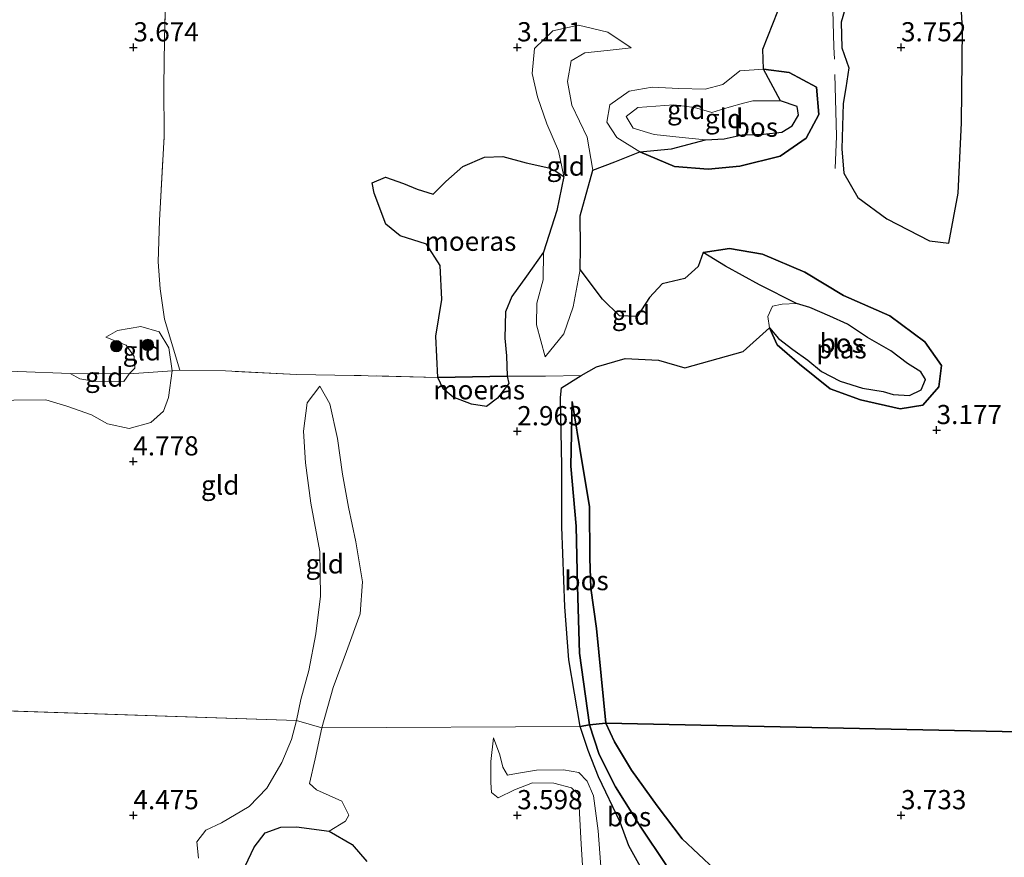
# Model space of a CAD drawing. Units: metres. Extents: x 219998 to 230004, y 502956 to 506252.
# Drawn here: x 223235 to 223363, y 503345 to 503454 of the extents above; entities that cross this region are included whole.
import ezdxf
from ezdxf.enums import TextEntityAlignment as Align

# ---------------------------------------------------------------- set-up
doc = ezdxf.new("R2010")
doc.units = ezdxf.units.M
doc.linetypes.add('IE-TERREINAFSCHEIDING', pattern=[10, 8, -2])
doc.layers.get('0').update_dxf_attribs({"lineweight": 25})
for name, color, linetype, lineweight in [('B-ME-GR-BOOM-S-B1', 93, 'Continuous', 18), ('B-ME-GW-KRUINLIJN-L-B1', 93, 'Continuous', 18), ('B-ME-GW-TEENLIJN-L-B1', 93, 'Continuous', 18), ('B-ME-IE-GRONDWERKLIJN-GROND_INGERICHT-GV-B6', 253, 'Continuous', 18), ('B-ME-IE-HULPGEOMETRIE-L-B1', 53, 'Continuous', 18), ('B-ME-IE-TERREINAFSCHEIDING-RASTERHEKWERK-L-B1', 8, 'IE-TERREINAFSCHEIDING', 18), ('B-ME-OG-WATER-GV-B6', 153, 'Continuous', 18)]:
    doc.layers.add(name, color=color, linetype=linetype, lineweight=lineweight)
for name, color, linetype in [('B-ME-GR-BOS-GV-B6', 10, 'Continuous'), ('B-ME-GW-HOOGTEPUNT-S-B1', 10, 'Continuous'), ('B-ME-IE-MOERAS-GV-B6', 10, 'Continuous')]:
    doc.layers.add(name, color=color, linetype=linetype)
doc.styles.add('NLCS-ISO', font='NLCS-ISO.TTF')

# ---------------------------------------------------------------- blocks, each defined once
blk = doc.blocks.new('hoogtepunt')
for p, q in [((-0.5, 0), (0.5, 0)), ((0, 0.5), (0, -0.5))]:
    blk.add_line(p, q)
blk = doc.blocks.new('boom')
h = blk.add_hatch(color=256)
edge = h.paths.add_edge_path()
edge.add_arc((0, 0), 0.75, 0, 360)
blk.add_circle((0, 0), 0.75)

msp = doc.modelspace()

# ---------------------------------------------------------------- linework, layer by layer
at = {"layer": 'B-ME-GR-BOS-GV-B6'}
for points in [[(223460.127, 503512.438, 4.093), (223453.331, 503509.323, 3.957), (223446.904, 503506.085, 3.89), (223438.948, 503502.305, 3.912), (223423.5, 503499.198, 4.307), (223415.144, 503494.346, 4.025), (223406.896, 503490.773, 3.957), (223398.035, 503486.33, 3.957), (223386.089, 503484.707, 4.115), (223379.093, 503481.275, 3.935), (223371.416, 503477.792, 3.766), (223368.661, 503475.342, 3.856), (223367.607, 503471.391, 3.563), (223367.851, 503465.391, 3.292), (223375.619, 503461.343, 3.405), (223387.368, 503464.7, 3.63), (223406.869, 503469.757, 3.878), (223418.695, 503472.456, 3.969), (223436.131, 503477.717, 3.924), (223453.243, 503483.809, 3.969), (223465.876, 503487.871, 4.059), (223462.285, 503358.814, 4.194), (223311.527, 503361.972, 3.47)], [(223343.242, 503456.887, 3.793), (223342.184, 503453.295, 3.838), (223342.287, 503449.945, 3.838), (223343.22, 503447.342, 3.748), (223342.819, 503444.737, 3.68), (223342.481, 503442.703, 3.646), (223342.283, 503436.807, 3.782), (223342.554, 503433.624, 3.861), (223344.366, 503430.431, 3.77), (223348.14, 503427.671, 3.556), (223353.711, 503424.799, 3.59), (223356.25, 503424.506, 3.466), (223357.437, 503431.005, 3.545), (223357.872, 503440.194, 3.387), (223357.991, 503452.464, 3.5), (223357.422, 503462.599, 3.432)], [(223311.527, 503361.972, 3.47), (223310.317, 503374.32, 3.639), (223309.587, 503379.578, 3.549), (223309.47, 503383.416, 3.414), (223309.437, 503390.226, 3.515), (223308.407, 503396.139, 3.527), (223307.138, 503403.885, 3.38), (223307.007, 503395.471, 3.177), (223307.664, 503387.629, 3.019), (223307.868, 503379.82, 2.918), (223308.105, 503371.115, 2.997), (223309.417, 503361.755, 3.076), (223308.186, 503361.537, 2.993), (223306.721, 503370.259, 2.947), (223306.196, 503377.127, 2.914), (223305.827, 503387.579, 2.891), (223305.813, 503395.498, 3.139), (223305.658, 503404.398, 3.094), (223305.749, 503405.678, 3.229), (223308.324, 503407.283, 3.365), (223310.321, 503408.383, 3.444), (223314.075, 503409.503, 3.229), (223318.405, 503409.275, 2.97), (223321.823, 503408.257, 2.88), (223329.429, 503410.388, 2.97), (223332.887, 503413.455, 2.62), (223333.888, 503411.247, 2.835), (223336.782, 503408.756, 2.869), (223340.778, 503405.512, 2.981), (223344.733, 503404.083, 3.038), (223349.892, 503402.934, 2.97), (223352.831, 503403.426, 3.06), (223354.944, 503405.813, 3.117), (223355.297, 503408.572, 3.15), (223353.087, 503411.634, 3.128), (223348.549, 503415.041, 3.308), (223342.496, 503417.706, 3.432), (223337.459, 503420.725, 3.522), (223331.949, 503423.09, 3.692), (223327.646, 503423.827, 3.714), (223324.217, 503423.289, 3.624), (223323.554, 503421.448, 3.579), (223321.821, 503419.919, 3.5), (223318.879, 503419.212, 3.432), (223317.238, 503417.446, 3.297), (223315.63, 503414.953, 3.252), (223313.343, 503415.017, 3.5), (223311.104, 503417.202, 3.861), (223308.21, 503421.074, 3.973), (223308.224, 503423.923, 3.849), (223308.211, 503428.066, 3.692), (223309.864, 503434.014, 3.737), (223312.723, 503435.101, 3.962), (223315.984, 503436.414, 3.917), (223320.491, 503434.473, 4.019), (223324.879, 503434.13, 3.962), (223328.993, 503434.512, 3.956), (223334.279, 503435.851, 3.855), (223337.629, 503438.161, 3.759), (223339.312, 503441.261, 3.646), (223338.976, 503444.811, 3.646), (223335.441, 503446.709, 3.765), (223332.077, 503447.177, 3.866), (223332.003, 503449.787, 4.03), (223333.937, 503454.698, 3.894)], [(223334.289, 503443.018, 3.421), (223332.077, 503447.177, 3.866), (223335.441, 503446.709, 3.765), (223338.976, 503444.811, 3.646), (223339.312, 503441.261, 3.646), (223337.629, 503438.161, 3.759), (223334.279, 503435.851, 3.855), (223328.993, 503434.512, 3.956), (223324.879, 503434.13, 3.962), (223320.491, 503434.473, 4.019), (223315.984, 503436.414, 3.917), (223320.089, 503436.765, 3.663), (223324.538, 503437.963, 3.41), (223326.942, 503438.073, 3.477), (223329.317, 503438.626, 3.573), (223332.102, 503438.691, 3.494), (223334.47, 503438.95, 3.421), (223335.826, 503439.76, 3.37), (223336.651, 503441.186, 3.387), (223336.462, 503442.297, 3.415), (223334.289, 503443.018, 3.421)], [(223336.399, 503416.662, 2.62), (223331.563, 503419.088, 2.925), (223327.125, 503421.508, 3.353), (223324.217, 503423.289, 3.624), (223327.646, 503423.827, 3.714), (223331.949, 503423.09, 3.692), (223337.459, 503420.725, 3.522), (223342.496, 503417.706, 3.432), (223348.549, 503415.041, 3.308), (223353.087, 503411.634, 3.128), (223355.297, 503408.572, 3.15), (223354.944, 503405.813, 3.117), (223352.831, 503403.426, 3.06), (223349.892, 503402.934, 2.97), (223344.733, 503404.083, 3.038), (223340.778, 503405.512, 2.981), (223336.782, 503408.756, 2.869), (223333.888, 503411.247, 2.835), (223332.887, 503413.455, 2.62), (223334.02, 503412.094, 2.62), (223335.9, 503410.662, 2.62), (223337.854, 503409.266, 2.62), (223339.621, 503407.808, 2.62), (223342.076, 503406.53, 2.62), (223344.973, 503405.619, 2.62), (223347.68, 503405.189, 2.62), (223348.961, 503404.811, 2.62), (223351.124, 503404.649, 2.62), (223352.64, 503405.408, 2.62), (223353.173, 503406.736, 2.62), (223352.58, 503407.749, 2.62), (223350.865, 503408.829, 2.62), (223348.668, 503410.462, 2.62), (223345.646, 503412.201, 2.62), (223343.017, 503413.959, 2.62), (223340.724, 503414.974, 2.62), (223338.144, 503416.139, 2.62), (223336.399, 503416.662, 2.62)], [(223311.527, 503361.972, 3.47), (223309.417, 503361.755, 3.076), (223308.105, 503371.115, 2.997), (223307.868, 503379.82, 2.918), (223307.664, 503387.629, 3.019), (223307.007, 503395.471, 3.177), (223307.138, 503403.885, 3.38), (223308.407, 503396.139, 3.527), (223309.437, 503390.226, 3.515), (223309.47, 503383.416, 3.414), (223309.587, 503379.578, 3.549), (223310.317, 503374.32, 3.639), (223311.527, 503361.972, 3.47)], [(223308.186, 503361.537, 2.993), (223309.417, 503361.755, 3.076), (223310.675, 503357.898, 3.042), (223312.787, 503353.696, 3.076), (223316.125, 503348.427, 3.076), (223319.372, 503343.588, 3.076), (223322.895, 503339.676, 3.076), (223321.74, 503339.767, 3.026), (223320.544, 503339.497, 3.026), (223318.722, 503338.759, 3.026), (223316.717, 503342.126, 2.959), (223314.529, 503346.02, 3.026), (223313.404, 503349.112, 2.925), (223310.576, 503355.017, 2.993), (223309.24, 503358.422, 3.026), (223308.186, 503361.537, 2.993)], [(223309.417, 503361.755, 3.076), (223311.527, 503361.972, 3.47), (223312.677, 503359.564, 3.581), (223314.868, 503355.861, 3.514), (223318.238, 503351.235, 3.581), (223321.47, 503346.946, 3.784), (223325.754, 503342.928, 4.188)], [(223319.372, 503343.588, 3.076), (223316.125, 503348.427, 3.076), (223312.787, 503353.696, 3.076), (223310.675, 503357.898, 3.042), (223309.417, 503361.755, 3.076)], [(223325.754, 503342.928, 4.188), (223321.47, 503346.946, 3.784), (223318.238, 503351.235, 3.581), (223314.868, 503355.861, 3.514), (223312.677, 503359.564, 3.581), (223311.527, 503361.972, 3.47), (223462.285, 503358.814, 4.194)]]:
    msp.add_polyline3d(points, dxfattribs=at)
at = {"layer": 'B-ME-GW-KRUINLIJN-L-B1'}
for points in [[(223314.851, 503449.921, 3.733), (223311.704, 503449.576, 3.992), (223308.8, 503449.281, 3.958), (223307.036, 503448.225, 3.857), (223306.545, 503445.569, 3.789), (223307.116, 503442.458, 3.699), (223309.092, 503438.291, 3.71), (223309.864, 503434.014, 3.737)], [(223332.077, 503447.177, 3.866), (223329.021, 503446.959, 3.996), (223326.787, 503445.145, 3.883), (223324.498, 503444.571, 3.697), (223321.054, 503444.64, 3.725), (223317.562, 503444.804, 3.872), (223314.603, 503444.301, 3.872), (223312.062, 503442.499, 3.883), (223311.685, 503440.264, 3.799), (223312.997, 503438.267, 3.827), (223315.984, 503436.414, 3.917)], [(223315.984, 503436.414, 3.917), (223320.491, 503434.473, 4.019), (223324.879, 503434.13, 3.962), (223328.993, 503434.512, 3.956), (223334.279, 503435.851, 3.855), (223337.629, 503438.161, 3.759), (223339.312, 503441.261, 3.646), (223338.976, 503444.811, 3.646), (223335.441, 503446.709, 3.765), (223332.077, 503447.177, 3.866)], [(223309.864, 503434.014, 3.737), (223308.211, 503428.066, 3.692), (223308.224, 503423.923, 3.849), (223308.21, 503421.074, 3.973)], [(223324.217, 503423.289, 3.624), (223327.646, 503423.827, 3.714), (223331.949, 503423.09, 3.692), (223337.459, 503420.725, 3.522), (223342.496, 503417.706, 3.432), (223348.549, 503415.041, 3.308), (223353.087, 503411.634, 3.128), (223355.297, 503408.572, 3.15), (223354.944, 503405.813, 3.117), (223352.831, 503403.426, 3.06), (223349.892, 503402.934, 2.97), (223344.733, 503404.083, 3.038), (223340.778, 503405.512, 2.981), (223336.782, 503408.756, 2.869), (223333.888, 503411.247, 2.835), (223332.887, 503413.455, 2.62)], [(223308.21, 503421.074, 3.973), (223307.277, 503416.23, 3.861), (223306.069, 503412.686, 3.613), (223303.647, 503409.714, 3.113)], [(223255.047, 503407.875, 4.563), (223254.603, 503410.88, 4.592), (223253.359, 503412.953, 4.496), (223250.977, 503413.645, 4.349), (223247.909, 503413.128, 4.112), (223246.386, 503412.25, 4.017)], [(223192.279, 503364.942, 4.616), (223188.09, 503370.894, 4.582), (223186.426, 503374.916, 4.571), (223186.443, 503380.407, 4.684), (223186.49, 503387.517, 4.639), (223186.108, 503392.103, 4.594), (223186.82, 503397.293, 4.447), (223189.45, 503402.072, 4.458), (223193.545, 503403.453, 4.616), (223201.826, 503403.856, 4.605), (223207.653, 503403.565, 4.74), (223214.942, 503403.453, 4.751), (223222.037, 503403.591, 4.65), (223228.309, 503403.868, 4.345), (223234.399, 503404.042, 4.402), (223238.572, 503404.098, 4.391), (223241.339, 503403.29, 4.351), (223244.524, 503402.153, 4.424), (223246.629, 503400.969, 4.56), (223249.458, 503400.361, 4.616), (223252.257, 503401.16, 4.503), (223253.927, 503402.64, 4.441), (223254.554, 503404.395, 4.486), (223255.047, 503407.875, 4.563)], [(223274.302, 503405.883, 3.827), (223272.656, 503403.719, 4.109), (223272.15, 503400.018, 4.188), (223272.404, 503395.886, 4.109), (223273.127, 503390.659, 4.165), (223274.307, 503384.343, 4.075), (223274.386, 503378.544, 4.058), (223273.771, 503373.616, 4.019), (223272.835, 503368.86, 3.985), (223271.825, 503365.054, 3.956), (223271.244, 503362.354, 3.934)], [(223307.138, 503403.885, 3.38), (223308.407, 503396.139, 3.527), (223309.437, 503390.226, 3.515), (223309.47, 503383.416, 3.414), (223309.587, 503379.578, 3.549), (223310.317, 503374.32, 3.639), (223311.527, 503361.972, 3.47)], [(223271.244, 503362.354, 3.934), (223270.613, 503359.859, 4.069), (223269.332, 503356.872, 4.069), (223267.402, 503353.536, 4.001), (223265.08, 503351.136, 4.17), (223261.473, 503348.991, 4.17), (223259.433, 503348.042, 4.17), (223258.244, 503346.556, 4.372), (223258.477, 503344.43, 4.305)], [(223328.352, 503322.12, 3.75), (223330.175, 503322.858, 3.919), (223331.452, 503323.818, 3.817), (223334.04, 503326.429, 4.087), (223335.461, 503329.224, 4.256), (223336.143, 503331.957, 4.29), (223336.454, 503333.765, 4.155), (223336.337, 503335.627, 4.222), (223335.711, 503336.947, 4.256), (223334.605, 503337.988, 4.256), (223332.573, 503339.351, 4.256), (223330.96, 503339.994, 4.188), (223325.754, 503342.928, 4.188), (223321.47, 503346.946, 3.784), (223318.238, 503351.235, 3.581), (223314.868, 503355.861, 3.514), (223312.677, 503359.564, 3.581), (223311.527, 503361.972, 3.47)], [(223296.9, 503360.068, 3.274), (223296.547, 503356.997, 3.409), (223296.581, 503354.254, 3.476), (223296.659, 503352.965, 3.51), (223297.531, 503352.261, 3.476), (223299.644, 503353.329, 3.442), (223301.97, 503354.227, 3.577), (223304.759, 503354.165, 3.543), (223307.064, 503353.584, 3.543), (223308.006, 503352.713, 3.543), (223308.346, 503346.221, 3.678), (223308.815, 503338.726, 3.645), (223309.327, 503332.638, 3.813), (223310.356, 503327.711, 3.948), (223311.835, 503322.563, 3.982), (223313.439, 503319.56, 4.016), (223316.101, 503315.469, 4.15), (223318.758, 503312.785, 4.083), (223321.578, 503309.789, 3.982), (223325.01, 503307.905, 3.881), (223327.933, 503307.125, 3.914)]]:
    msp.add_polyline3d(points, dxfattribs=at)
at = {"layer": 'B-ME-GW-TEENLIJN-L-B1'}
for points in [[(223306.087, 503433.205, 2.91), (223305.392, 503436.538, 2.932), (223303.853, 503440.051, 3.022), (223302.633, 503443.563, 3.124), (223301.939, 503446.609, 3.146), (223302.269, 503449.848, 3.248), (223304.625, 503452.151, 3.315), (223307.984, 503452.9, 3.406), (223311.799, 503451.981, 3.53), (223314.851, 503449.921, 3.733)], [(223324.538, 503437.963, 3.41), (223321.472, 503438.26, 3.398), (223317.821, 503438.644, 3.444), (223315.099, 503439.47, 3.489), (223314.181, 503440.979, 3.421), (223315.715, 503442.155, 3.404), (223320.424, 503442.534, 3.37), (223323.11, 503442.161, 3.331), (223325.343, 503441.517, 3.5), (223327.634, 503442.207, 3.511), (223329.489, 503442.732, 3.455), (223330.706, 503443.023, 3.432), (223334.289, 503443.018, 3.421)], [(223334.289, 503443.018, 3.421), (223336.462, 503442.297, 3.415), (223336.651, 503441.186, 3.387), (223335.826, 503439.76, 3.37), (223334.47, 503438.95, 3.421), (223332.102, 503438.691, 3.494), (223329.317, 503438.626, 3.573), (223326.942, 503438.073, 3.477), (223324.538, 503437.963, 3.41)], [(223303.405, 503423.328, 2.876), (223305.158, 503428.744, 2.876), (223306.087, 503433.205, 2.91)], [(223303.647, 503409.714, 3.113), (223302.492, 503413.862, 3.045), (223302.562, 503416.699, 3.079), (223303.39, 503419.705, 3.034), (223303.405, 503423.328, 2.876)], [(223336.399, 503416.662, 2.62), (223331.563, 503419.088, 2.925), (223327.125, 503421.508, 3.353), (223324.217, 503423.289, 3.624)], [(223246.386, 503412.25, 4.017), (223249.054, 503411.223, 3.949), (223250.092, 503409.724, 3.926), (223250.168, 503408.208, 3.887), (223249.442, 503407.498, 3.816)], [(223249.442, 503407.498, 3.816), (223248.735, 503406.505, 3.799), (223244.785, 503406.522, 3.838), (223243.013, 503406.822, 3.94), (223241.749, 503407.519, 3.996)], [(223274.526, 503361.403, 3.038), (223276.035, 503366.644, 2.998), (223277.757, 503371.327, 2.953), (223279.548, 503376.237, 3.004), (223279.845, 503380.38, 3.15), (223278.987, 503385.614, 3.263), (223278.039, 503390.13, 3.381), (223277.236, 503394.434, 3.359), (223276.601, 503399.049, 3.427), (223275.581, 503403.569, 3.613), (223274.302, 503405.883, 3.827)], [(223307.138, 503403.885, 3.38), (223307.007, 503395.471, 3.177), (223307.664, 503387.629, 3.019), (223307.868, 503379.82, 2.918), (223308.105, 503371.115, 2.997), (223309.417, 503361.755, 3.076)], [(223274.526, 503361.403, 3.038), (223273.66, 503357.361, 3.173), (223272.924, 503354.152, 3.206), (223273.866, 503353.328, 3.24), (223277.137, 503351.852, 3.274), (223278.065, 503350.027, 3.24), (223277.625, 503349.222, 3.206), (223275.485, 503347.94, 3.24)], [(223309.417, 503361.755, 3.076), (223310.675, 503357.898, 3.042), (223312.787, 503353.696, 3.076), (223316.125, 503348.427, 3.076), (223319.372, 503343.588, 3.076), (223322.895, 503339.676, 3.076)], [(223327.933, 503307.125, 3.914), (223324.886, 503309.29, 3.813), (223322.343, 503311.615, 3.78), (223320.018, 503314.246, 3.948), (223317.258, 503318.148, 3.746), (223314.931, 503322.282, 3.678), (223313.157, 503326.814, 3.476), (223312.581, 503330.017, 3.206), (223311.696, 503334.99, 3.071), (223311.063, 503340.961, 3.038), (223310.563, 503347.955, 3.071), (223309.935, 503352.519, 3.105), (223309.103, 503354.438, 3.173), (223308.045, 503355.574, 3.206), (223306.047, 503355.935, 3.105), (223302.493, 503355.865, 3.139), (223299.888, 503355.448, 3.139), (223298.741, 503355.226, 3.206), (223298.135, 503356.283, 3.206), (223297.752, 503357.886, 3.206), (223296.9, 503360.068, 3.274)], [(223275.485, 503347.94, 3.24), (223271.248, 503348.475, 3.105), (223269.197, 503348.456, 3.071), (223267.159, 503347.697, 3.038), (223265.751, 503345.857, 3.004), (223264.548, 503343.369, 3.004)]]:
    msp.add_polyline3d(points, dxfattribs=at)
at = {"layer": 'B-ME-IE-GRONDWERKLIJN-GROND_INGERICHT-GV-B6'}
for points in [[(223357.422, 503462.599, 3.432), (223357.991, 503452.464, 3.5), (223357.872, 503440.194, 3.387), (223357.437, 503431.005, 3.545), (223356.25, 503424.506, 3.466), (223353.711, 503424.799, 3.59), (223348.14, 503427.671, 3.556), (223344.366, 503430.431, 3.77), (223342.554, 503433.624, 3.861), (223342.283, 503436.807, 3.782), (223342.481, 503442.703, 3.646), (223342.819, 503444.737, 3.68), (223343.22, 503447.342, 3.748), (223342.287, 503449.945, 3.838), (223342.184, 503453.295, 3.838), (223343.242, 503456.887, 3.793)], [(223254.233, 503457.812, 3.398), (223254.047, 503451.077, 3.804), (223253.964, 503444.935, 3.861), (223254.022, 503438.451, 4.188), (223253.381, 503427.469, 4.052), (223253.208, 503422.051, 4.357), (223253.463, 503418.565, 4.458), (223254.07, 503414.622, 4.548), (223256.034, 503407.941, 4.695), (223255.047, 503407.875, 4.563), (223254.603, 503410.88, 4.592), (223253.359, 503412.953, 4.496), (223250.977, 503413.645, 4.349), (223247.909, 503413.128, 4.112), (223246.386, 503412.25, 4.017), (223249.054, 503411.223, 3.949), (223250.092, 503409.724, 3.926), (223250.168, 503408.208, 3.887), (223249.442, 503407.498, 3.816), (223241.749, 503407.519, 3.996), (223234.924, 503407.806, 3.838)], [(223333.937, 503454.698, 3.894), (223332.003, 503449.787, 4.03), (223332.077, 503447.177, 3.866), (223329.021, 503446.959, 3.996), (223326.787, 503445.145, 3.883), (223324.498, 503444.571, 3.697), (223321.054, 503444.64, 3.725), (223317.562, 503444.804, 3.872), (223314.603, 503444.301, 3.872), (223312.062, 503442.499, 3.883), (223311.685, 503440.264, 3.799), (223312.997, 503438.267, 3.827), (223315.984, 503436.414, 3.917), (223312.723, 503435.101, 3.962), (223309.864, 503434.014, 3.737), (223309.092, 503438.291, 3.71), (223307.116, 503442.458, 3.699), (223306.545, 503445.569, 3.789), (223307.036, 503448.225, 3.857), (223308.8, 503449.281, 3.958), (223311.704, 503449.576, 3.992), (223314.851, 503449.921, 3.733), (223311.799, 503451.981, 3.53), (223307.984, 503452.9, 3.406), (223304.625, 503452.151, 3.315), (223302.269, 503449.848, 3.248), (223301.939, 503446.609, 3.146), (223302.633, 503443.563, 3.124), (223303.853, 503440.051, 3.022), (223305.392, 503436.538, 2.932), (223306.087, 503433.205, 2.91), (223304.958, 503433.905, 2.869), (223304.134, 503434.316, 2.858), (223301.158, 503434.959, 2.869), (223298.106, 503435.806, 2.881), (223295.738, 503435.691, 2.869), (223292.936, 503434.474, 2.881), (223290.704, 503432.54, 2.881), (223289.029, 503430.896, 2.869), (223286.955, 503431.531, 2.869), (223285.174, 503432.264, 2.926), (223282.832, 503433.097, 2.926), (223281.116, 503432.341, 2.926), (223281.366, 503431.019, 2.914), (223282.876, 503426.965, 2.948), (223284.752, 503425.437, 2.926), (223288.182, 503424.355, 2.836), (223289.984, 503421.578, 2.892), (223290.158, 503417.155, 2.858), (223289.381, 503412.391, 2.903), (223289.673, 503407.011, 2.857), (223278.769, 503407.281, 3.534), (223271.233, 503407.398, 4.086), (223262, 503407.867, 4.616), (223256.034, 503407.941, 4.695), (223254.07, 503414.622, 4.548), (223253.463, 503418.565, 4.458), (223253.208, 503422.051, 4.357), (223253.381, 503427.469, 4.052), (223254.022, 503438.451, 4.188), (223253.964, 503444.935, 3.861), (223254.047, 503451.077, 3.804), (223254.233, 503457.812, 3.398)], [(223303.405, 503423.328, 2.876), (223305.158, 503428.744, 2.876), (223306.087, 503433.205, 2.91), (223305.392, 503436.538, 2.932), (223303.853, 503440.051, 3.022), (223302.633, 503443.563, 3.124), (223301.939, 503446.609, 3.146), (223302.269, 503449.848, 3.248), (223304.625, 503452.151, 3.315), (223307.984, 503452.9, 3.406), (223311.799, 503451.981, 3.53), (223314.851, 503449.921, 3.733), (223311.704, 503449.576, 3.992), (223308.8, 503449.281, 3.958), (223307.036, 503448.225, 3.857), (223306.545, 503445.569, 3.789), (223307.116, 503442.458, 3.699), (223309.092, 503438.291, 3.71), (223309.864, 503434.014, 3.737), (223308.211, 503428.066, 3.692), (223308.224, 503423.923, 3.849), (223308.21, 503421.074, 3.973), (223307.277, 503416.23, 3.861), (223306.069, 503412.686, 3.613), (223303.647, 503409.714, 3.113), (223302.492, 503413.862, 3.045), (223302.562, 503416.699, 3.079), (223303.39, 503419.705, 3.034), (223303.405, 503423.328, 2.876)], [(223334.289, 503443.018, 3.421), (223330.706, 503443.023, 3.432), (223329.489, 503442.732, 3.455), (223327.634, 503442.207, 3.511), (223325.343, 503441.517, 3.5), (223323.11, 503442.161, 3.331), (223320.424, 503442.534, 3.37), (223315.715, 503442.155, 3.404), (223314.181, 503440.979, 3.421), (223315.099, 503439.47, 3.489), (223317.821, 503438.644, 3.444), (223321.472, 503438.26, 3.398), (223324.538, 503437.963, 3.41), (223320.089, 503436.765, 3.663), (223315.984, 503436.414, 3.917), (223312.997, 503438.267, 3.827), (223311.685, 503440.264, 3.799), (223312.062, 503442.499, 3.883), (223314.603, 503444.301, 3.872), (223317.562, 503444.804, 3.872), (223321.054, 503444.64, 3.725), (223324.498, 503444.571, 3.697), (223326.787, 503445.145, 3.883), (223329.021, 503446.959, 3.996), (223332.077, 503447.177, 3.866), (223334.289, 503443.018, 3.421)], [(223334.289, 503443.018, 3.421), (223336.462, 503442.297, 3.415), (223336.651, 503441.186, 3.387), (223335.826, 503439.76, 3.37), (223334.47, 503438.95, 3.421), (223332.102, 503438.691, 3.494), (223329.317, 503438.626, 3.573), (223326.942, 503438.073, 3.477), (223324.538, 503437.963, 3.41), (223321.472, 503438.26, 3.398), (223317.821, 503438.644, 3.444), (223315.099, 503439.47, 3.489), (223314.181, 503440.979, 3.421), (223315.715, 503442.155, 3.404), (223320.424, 503442.534, 3.37), (223323.11, 503442.161, 3.331), (223325.343, 503441.517, 3.5), (223327.634, 503442.207, 3.511), (223329.489, 503442.732, 3.455), (223330.706, 503443.023, 3.432), (223334.289, 503443.018, 3.421)], [(223336.399, 503416.662, 2.62), (223334.518, 503416.546, 2.62), (223333.251, 503416.285, 2.62), (223332.663, 503414.967, 2.62), (223332.887, 503413.455, 2.62), (223329.429, 503410.388, 2.97), (223321.823, 503408.257, 2.88), (223318.405, 503409.275, 2.97), (223314.075, 503409.503, 3.229), (223310.321, 503408.383, 3.444), (223308.324, 503407.283, 3.365), (223303.689, 503407.176, 2.97), (223298.676, 503407.168, 2.823), (223298.593, 503409.82, 2.819), (223298.387, 503412.122, 2.831), (223298.487, 503415.549, 2.819), (223299.288, 503417.574, 2.831), (223301.205, 503420.195, 2.819), (223303.405, 503423.328, 2.876), (223303.39, 503419.705, 3.034), (223302.562, 503416.699, 3.079), (223302.492, 503413.862, 3.045), (223303.647, 503409.714, 3.113), (223306.069, 503412.686, 3.613), (223307.277, 503416.23, 3.861), (223308.21, 503421.074, 3.973), (223311.104, 503417.202, 3.861), (223313.343, 503415.017, 3.5), (223315.63, 503414.953, 3.252), (223317.238, 503417.446, 3.297), (223318.879, 503419.212, 3.432), (223321.821, 503419.919, 3.5), (223323.554, 503421.448, 3.579), (223324.217, 503423.289, 3.624), (223327.125, 503421.508, 3.353), (223331.563, 503419.088, 2.925), (223336.399, 503416.662, 2.62)], [(223255.047, 503407.875, 4.563), (223249.442, 503407.498, 3.816), (223250.168, 503408.208, 3.887), (223250.092, 503409.724, 3.926), (223249.054, 503411.223, 3.949), (223246.386, 503412.25, 4.017), (223247.909, 503413.128, 4.112), (223250.977, 503413.645, 4.349), (223253.359, 503412.953, 4.496), (223254.603, 503410.88, 4.592), (223255.047, 503407.875, 4.563)], [(223234.399, 503404.042, 4.402), (223238.572, 503404.098, 4.391), (223241.339, 503403.29, 4.351), (223244.524, 503402.153, 4.424), (223246.629, 503400.969, 4.56), (223249.458, 503400.361, 4.616), (223252.257, 503401.16, 4.503), (223253.927, 503402.64, 4.441), (223254.554, 503404.395, 4.486), (223255.047, 503407.875, 4.563), (223256.034, 503407.941, 4.695), (223262, 503407.867, 4.616), (223271.233, 503407.398, 4.086), (223278.769, 503407.281, 3.534), (223289.673, 503407.011, 2.857), (223290.354, 503405.528, 2.887), (223291.646, 503404.446, 2.864), (223294.031, 503403.515, 2.887), (223296.013, 503403.251, 2.842), (223297.419, 503404.334, 2.831), (223298.923, 503406.235, 2.831), (223298.676, 503407.168, 2.823), (223303.689, 503407.176, 2.97), (223308.324, 503407.283, 3.365), (223305.749, 503405.678, 3.229), (223305.658, 503404.398, 3.094), (223305.813, 503395.498, 3.139), (223305.827, 503387.579, 2.891), (223306.196, 503377.127, 2.914), (223306.721, 503370.259, 2.947), (223308.186, 503361.537, 2.993)], [(223234.924, 503407.806, 3.838), (223241.749, 503407.519, 3.996), (223243.013, 503406.822, 3.94), (223244.785, 503406.522, 3.838), (223248.735, 503406.505, 3.799), (223249.442, 503407.498, 3.816), (223255.047, 503407.875, 4.563), (223254.554, 503404.395, 4.486), (223253.927, 503402.64, 4.441), (223252.257, 503401.16, 4.503), (223249.458, 503400.361, 4.616), (223246.629, 503400.969, 4.56), (223244.524, 503402.153, 4.424), (223241.339, 503403.29, 4.351), (223238.572, 503404.098, 4.391), (223234.399, 503404.042, 4.402)], [(223249.442, 503407.498, 3.816), (223248.735, 503406.505, 3.799), (223244.785, 503406.522, 3.838), (223243.013, 503406.822, 3.94), (223241.749, 503407.519, 3.996), (223249.442, 503407.498, 3.816)], [(223308.186, 503361.537, 2.993), (223274.526, 503361.403, 3.038), (223276.035, 503366.644, 2.998), (223277.757, 503371.327, 2.953), (223279.548, 503376.237, 3.004), (223279.845, 503380.38, 3.15), (223278.987, 503385.614, 3.263), (223278.039, 503390.13, 3.381), (223277.236, 503394.434, 3.359), (223276.601, 503399.049, 3.427), (223275.581, 503403.569, 3.613), (223274.302, 503405.883, 3.827), (223272.656, 503403.719, 4.109), (223272.15, 503400.018, 4.188), (223272.404, 503395.886, 4.109), (223273.127, 503390.659, 4.165), (223274.307, 503384.343, 4.075), (223274.386, 503378.544, 4.058), (223273.771, 503373.616, 4.019), (223272.835, 503368.86, 3.985), (223271.825, 503365.054, 3.956), (223271.244, 503362.354, 3.934), (223192.279, 503364.942, 4.616)], [(223271.244, 503362.354, 3.934), (223271.825, 503365.054, 3.956), (223272.835, 503368.86, 3.985), (223273.771, 503373.616, 4.019), (223274.386, 503378.544, 4.058), (223274.307, 503384.343, 4.075), (223273.127, 503390.659, 4.165), (223272.404, 503395.886, 4.109), (223272.15, 503400.018, 4.188), (223272.656, 503403.719, 4.109), (223274.302, 503405.883, 3.827), (223275.581, 503403.569, 3.613), (223276.601, 503399.049, 3.427), (223277.236, 503394.434, 3.359), (223278.039, 503390.13, 3.381), (223278.987, 503385.614, 3.263), (223279.845, 503380.38, 3.15), (223279.548, 503376.237, 3.004), (223277.757, 503371.327, 2.953), (223276.035, 503366.644, 2.998), (223274.526, 503361.403, 3.038), (223271.244, 503362.354, 3.934)], [(223192.279, 503364.942, 4.616), (223271.244, 503362.354, 3.934), (223270.613, 503359.859, 4.069), (223269.332, 503356.872, 4.069), (223267.402, 503353.536, 4.001), (223265.08, 503351.136, 4.17), (223261.473, 503348.991, 4.17), (223259.433, 503348.042, 4.17), (223258.244, 503346.556, 4.372), (223258.477, 503344.43, 4.305)], [(223258.477, 503344.43, 4.305), (223258.244, 503346.556, 4.372), (223259.433, 503348.042, 4.17), (223261.473, 503348.991, 4.17), (223265.08, 503351.136, 4.17), (223267.402, 503353.536, 4.001), (223269.332, 503356.872, 4.069), (223270.613, 503359.859, 4.069), (223271.244, 503362.354, 3.934)], [(223271.244, 503362.354, 3.934), (223274.526, 503361.403, 3.038), (223273.66, 503357.361, 3.173), (223272.924, 503354.152, 3.206), (223273.866, 503353.328, 3.24), (223277.137, 503351.852, 3.274), (223278.065, 503350.027, 3.24), (223277.625, 503349.222, 3.206), (223275.485, 503347.94, 3.24), (223271.248, 503348.475, 3.105), (223269.197, 503348.456, 3.071), (223267.159, 503347.697, 3.038), (223265.751, 503345.857, 3.004), (223264.548, 503343.369, 3.004)], [(223280.39, 503343.961, 3.038), (223278.49, 503346.205, 3.004), (223275.485, 503347.94, 3.24), (223277.625, 503349.222, 3.206), (223278.065, 503350.027, 3.24), (223277.137, 503351.852, 3.274), (223273.866, 503353.328, 3.24), (223272.924, 503354.152, 3.206), (223273.66, 503357.361, 3.173), (223274.526, 503361.403, 3.038), (223308.186, 503361.537, 2.993)], [(223308.186, 503361.537, 2.993), (223309.24, 503358.422, 3.026), (223310.576, 503355.017, 2.993), (223313.404, 503349.112, 2.925), (223314.529, 503346.02, 3.026), (223316.717, 503342.126, 2.959)], [(223311.063, 503340.961, 3.038), (223310.563, 503347.955, 3.071), (223309.935, 503352.519, 3.105), (223309.103, 503354.438, 3.173), (223308.045, 503355.574, 3.206), (223306.047, 503355.935, 3.105), (223302.493, 503355.865, 3.139), (223299.888, 503355.448, 3.139), (223298.741, 503355.226, 3.206), (223298.135, 503356.283, 3.206), (223297.752, 503357.886, 3.206), (223296.9, 503360.068, 3.274), (223296.547, 503356.997, 3.409), (223296.581, 503354.254, 3.476), (223296.659, 503352.965, 3.51)], [(223308.815, 503338.726, 3.645), (223308.346, 503346.221, 3.678), (223308.006, 503352.713, 3.543), (223307.064, 503353.584, 3.543), (223304.759, 503354.165, 3.543), (223301.97, 503354.227, 3.577), (223299.644, 503353.329, 3.442), (223297.531, 503352.261, 3.476), (223296.659, 503352.965, 3.51), (223296.581, 503354.254, 3.476), (223296.547, 503356.997, 3.409), (223296.9, 503360.068, 3.274), (223297.752, 503357.886, 3.206), (223298.135, 503356.283, 3.206)], [(223298.135, 503356.283, 3.206), (223298.741, 503355.226, 3.206), (223299.888, 503355.448, 3.139), (223302.493, 503355.865, 3.139), (223306.047, 503355.935, 3.105), (223308.045, 503355.574, 3.206), (223309.103, 503354.438, 3.173), (223309.935, 503352.519, 3.105), (223310.563, 503347.955, 3.071), (223311.063, 503340.961, 3.038)], [(223296.659, 503352.965, 3.51), (223297.531, 503352.261, 3.476), (223299.644, 503353.329, 3.442), (223301.97, 503354.227, 3.577), (223304.759, 503354.165, 3.543), (223307.064, 503353.584, 3.543), (223308.006, 503352.713, 3.543), (223308.346, 503346.221, 3.678), (223308.815, 503338.726, 3.645)]]:
    msp.add_polyline3d(points, dxfattribs=at)
at = {"layer": 'B-ME-IE-HULPGEOMETRIE-L-B1'}
for p, q in [((223271.244, 503362.354, 3.934), (223192.279, 503364.942, 4.616)), ((223274.526, 503361.403, 3.038), (223271.244, 503362.354, 3.934)), ((223308.186, 503361.537, 2.993), (223274.526, 503361.403, 3.038)), ((223309.417, 503361.755, 3.076), (223308.186, 503361.537, 2.993)), ((223311.527, 503361.972, 3.47), (223309.417, 503361.755, 3.076)), ((223311.527, 503361.972, 3.47), (223462.285, 503358.814, 4.194))]:
    msp.add_line(p, q, dxfattribs=at)
at = {"layer": 'B-ME-IE-MOERAS-GV-B6'}
for points in [[(223298.676, 503407.168, 2.823), (223289.673, 503407.011, 2.857), (223289.381, 503412.391, 2.903), (223290.158, 503417.155, 2.858), (223289.984, 503421.578, 2.892), (223288.182, 503424.355, 2.836), (223284.752, 503425.437, 2.926), (223282.876, 503426.965, 2.948), (223281.366, 503431.019, 2.914), (223281.116, 503432.341, 2.926), (223282.832, 503433.097, 2.926), (223285.174, 503432.264, 2.926), (223286.955, 503431.531, 2.869), (223289.029, 503430.896, 2.869), (223290.704, 503432.54, 2.881), (223292.936, 503434.474, 2.881), (223295.738, 503435.691, 2.869), (223298.106, 503435.806, 2.881), (223301.158, 503434.959, 2.869), (223304.134, 503434.316, 2.858), (223304.958, 503433.905, 2.869), (223306.087, 503433.205, 2.91), (223305.158, 503428.744, 2.876), (223303.405, 503423.328, 2.876), (223301.205, 503420.195, 2.819), (223299.288, 503417.574, 2.831), (223298.487, 503415.549, 2.819), (223298.387, 503412.122, 2.831), (223298.593, 503409.82, 2.819), (223298.676, 503407.168, 2.823)], [(223298.676, 503407.168, 2.823), (223298.923, 503406.235, 2.831), (223297.419, 503404.334, 2.831), (223296.013, 503403.251, 2.842), (223294.031, 503403.515, 2.887), (223291.646, 503404.446, 2.864), (223290.354, 503405.528, 2.887), (223289.673, 503407.011, 2.857), (223298.676, 503407.168, 2.823)], [(223264.548, 503343.369, 3.004), (223265.751, 503345.857, 3.004), (223267.159, 503347.697, 3.038), (223269.197, 503348.456, 3.071), (223271.248, 503348.475, 3.105), (223275.485, 503347.94, 3.24)], [(223275.485, 503347.94, 3.24), (223278.49, 503346.205, 3.004), (223280.39, 503343.961, 3.038)]]:
    msp.add_polyline3d(points, dxfattribs=at)
at = {"layer": 'B-ME-IE-TERREINAFSCHEIDING-RASTERHEKWERK-L-B1'}
for p, q in [((223249.442, 503407.498, 3.816), (223241.749, 503407.519, 3.996)), ((223255.047, 503407.875, 4.563), (223249.442, 503407.498, 3.816)), ((223256.034, 503407.941, 4.695), (223255.047, 503407.875, 4.563)), ((223298.676, 503407.168, 2.823), (223289.673, 503407.011, 2.857))]:
    msp.add_line(p, q, dxfattribs=at)
for points in [[(223256.034, 503407.941, 4.695), (223254.07, 503414.622, 4.548), (223253.463, 503418.565, 4.458), (223253.208, 503422.051, 4.357), (223253.381, 503427.469, 4.052), (223254.022, 503438.451, 4.188), (223253.964, 503444.935, 3.861), (223254.047, 503451.077, 3.804), (223254.233, 503457.812, 3.398), (223254.468, 503466.987, 3.41), (223254.901, 503475.37, 3.455), (223255.237, 503481.769, 3.59), (223255.784, 503489.132, 3.906), (223256.223, 503494.609, 3.928), (223256.67, 503500.228, 3.635), (223256.988, 503505.975, 3.398)], [(223341.424, 503434.222, 3.924), (223341.607, 503438.45, 3.698), (223341.267, 503450.066, 3.811), (223340.998, 503459.06, 3.732)], [(223241.749, 503407.519, 3.996), (223234.924, 503407.806, 3.838), (223226.354, 503407.842, 3.77), (223218.849, 503407.925, 3.793), (223211.511, 503408.024, 3.793), (223201.391, 503407.878, 3.838), (223191.538, 503407.941, 3.861), (223186.326, 503407.784, 3.804)], [(223289.673, 503407.011, 2.857), (223278.769, 503407.281, 3.534), (223271.233, 503407.398, 4.086), (223262, 503407.867, 4.616), (223256.034, 503407.941, 4.695)], [(223308.324, 503407.283, 3.365), (223303.689, 503407.176, 2.97), (223298.676, 503407.168, 2.823)]]:
    msp.add_polyline3d(points, dxfattribs=at)
at = {"layer": 'B-ME-OG-WATER-GV-B6'}
msp.add_polyline3d([(223336.399, 503416.662, 2.62), (223338.144, 503416.139, 2.62), (223340.724, 503414.974, 2.62), (223343.017, 503413.959, 2.62), (223345.646, 503412.201, 2.62), (223348.668, 503410.462, 2.62), (223350.865, 503408.829, 2.62), (223352.58, 503407.749, 2.62), (223353.173, 503406.736, 2.62), (223352.64, 503405.408, 2.62), (223351.124, 503404.649, 2.62), (223348.961, 503404.811, 2.62), (223347.68, 503405.189, 2.62), (223344.973, 503405.619, 2.62), (223342.076, 503406.53, 2.62), (223339.621, 503407.808, 2.62), (223337.854, 503409.266, 2.62), (223335.9, 503410.662, 2.62), (223334.02, 503412.094, 2.62), (223332.887, 503413.455, 2.62), (223332.663, 503414.967, 2.62), (223333.251, 503416.285, 2.62), (223334.518, 503416.546, 2.62), (223336.399, 503416.662, 2.62)], dxfattribs=at)

# ---------------------------------------------------------------- block references
at = {"layer": 'B-ME-GR-BOOM-S-B1', "rotation": 90}
for p in [(223247.771, 503411.082, 3.911), (223251.873, 503411.241, 4.205)]:
    msp.add_blockref('boom', p, dxfattribs=at)
at = {"layer": 'B-ME-GW-HOOGTEPUNT-S-B1', "rotation": 90}
for p in [(223250, 503450, 3.674), (223250, 503450, 3.674), (223300, 503450, 3.121), (223300, 503450, 3.121), (223350, 503450, 3.752), (223350, 503450, 3.752), (223300, 503400, 2.963), (223300, 503400, 2.963), (223354.637, 503400.155, 3.177), (223354.637, 503400.155, 3.177), (223249.985, 503396.074, 4.778), (223249.985, 503396.074, 4.778), (223250, 503350, 4.475), (223250, 503350, 4.475), (223300, 503350, 3.598), (223300, 503350, 3.598), (223350, 503350, 3.733), (223350, 503350, 3.733)]:
    msp.add_blockref('hoogtepunt', p, dxfattribs=at)

# ---------------------------------------------------------------- texts
at = {"layer": 'B-ME-GR-BOS-GV-B6', "ltscale": 0.2, "style": 'NLCS-ISO'}
for p in [(223331.097, 503439.612), (223342.279, 503411.477), (223309.036, 503380.561), (223314.57, 503349.802)]:
    msp.add_text('bos', height=2.5, dxfattribs=at).set_placement(p, align=Align.MIDDLE_CENTER)
at = {"layer": 'B-ME-GW-HOOGTEPUNT-S-B1', "ltscale": 0.2, "style": 'NLCS-ISO'}
for s, p in [('3.674', (223250, 503450, 3.674)), ('3.674', (223250, 503450, 3.674)), ('3.121', (223300, 503450, 3.121)), ('3.121', (223300, 503450, 3.121)), ('3.752', (223350, 503450, 3.752)), ('3.752', (223350, 503450, 3.752)), ('2.963', (223300, 503400, 2.963)), ('2.963', (223300, 503400, 2.963)), ('3.177', (223354.637, 503400.155, 3.177)), ('3.177', (223354.637, 503400.155, 3.177)), ('4.778', (223249.985, 503396.074, 4.778)), ('4.778', (223249.985, 503396.074, 4.778)), ('4.475', (223250, 503350, 4.475)), ('4.475', (223250, 503350, 4.475)), ('3.598', (223300, 503350, 3.598)), ('3.598', (223300, 503350, 3.598)), ('3.733', (223350, 503350, 3.733)), ('3.733', (223350, 503350, 3.733))]:
    msp.add_text(s, height=2.5, dxfattribs=at).set_placement(p, align=Align.BOTTOM_LEFT)
at = {"layer": 'B-ME-IE-GRONDWERKLIJN-GROND_INGERICHT-GV-B6', "ltscale": 0.2, "style": 'NLCS-ISO'}
for p in [(223322.02, 503441.903), (223326.947, 503440.727), (223306.332, 503434.536), (223314.82, 503415.126), (223251.099, 503410.478), (223246.194, 503407.061), (223261.305, 503392.995), (223274.928, 503382.731)]:
    msp.add_text('gld', height=2.5, dxfattribs=at).set_placement(p, align=Align.MIDDLE_CENTER)
at = {"layer": 'B-ME-IE-MOERAS-GV-B6', "ltscale": 0.2, "style": 'NLCS-ISO'}
for p in [(223293.906, 503424.753), (223295.046, 503405.406)]:
    msp.add_text('moeras', height=2.5, dxfattribs=at).set_placement(p, align=Align.MIDDLE_CENTER)
at = {"layer": 'B-ME-OG-WATER-GV-B6', "ltscale": 0.2, "style": 'NLCS-ISO'}
msp.add_text('plas', height=2.5, dxfattribs=at).set_placement((223342.241, 503410.736), align=Align.MIDDLE_CENTER)

doc.saveas('drawing.dxf')
